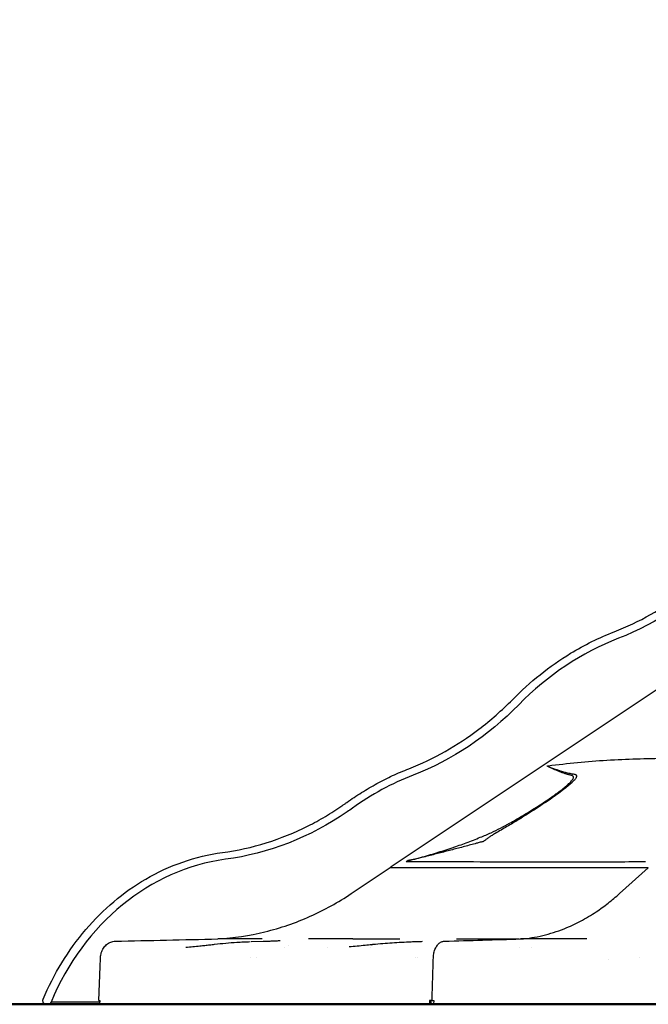
# Model space of a CAD drawing. Units: millimetres. Extents: x 29700 to 118800, y 0 to 21000.
# Drawn here: x 97242 to 99079, y 13278 to 16155 of the extents above; entities that cross this region are included whole.
import ezdxf

# ---------------------------------------------------------------- set-up
doc = ezdxf.new("R2010")
doc.units = ezdxf.units.MM
doc.header["$LTSCALE"] = 15
doc.layers.get('0').update_dxf_attribs({"lineweight": 50})
doc.layers.get('DEFPOINTS').update_dxf_attribs({"lineweight": 50})
doc.layers.add('P001', color=131, linetype='Continuous')
doc.layers.add('P_2DIM', color=6, linetype='Continuous', lineweight=25)
doc.layers.add('P_7THICK', color=7, linetype='Continuous', lineweight=50)
doc.styles.add('BIGFONT', font='simplex.shx', dxfattribs={"bigfont": 'bigfont.shx'})
doc.dimstyles.new('DIMBIGFONT$0', dxfattribs={"dimscale": 50, "dimtxt": 3, "dimasz": 2, "dimexe": 1.5, "dimexo": 3, "dimgap": 0.75, "dimtad": 1, "dimdec": 0, "dimdsep": 46, "dimtxsty": 'BIGFONT', "dimblk1": 'DOT', "dimblk2": 'DOT', "dimcen": 0, "dimclrt": 230, "dimadec": 0, "dimazin": 0, "dimtfac": 0.6, "dimtdec": 1, "dimtofl": 0, "dimtmove": 2, "dimatfit": 3, "dimldrblk": 'DOT', "dimfxl": 1, "dimtvp": 1, "dimtolj": 1, "dimarcsym": 0})

# ---------------------------------------------------------------- blocks, each defined once
blk = doc.blocks.new('*D33')
at = {"layer": 'DEFPOINTS', "color": 0}
for p in [(97310.2, 16108.9), (94748.9, 13278.9), (96221.7, 13278.9)]:
    blk.add_point(p, dxfattribs=at)
at = {"layer": 'P_2DIM', "color": 0, "lineweight": -2}
for p, q in [((97160.2, 16108.9), (94673.9, 16108.9)), ((94748.9, 16008.9), (94748.9, 13378.9)), ((96071.7, 13278.9), (94673.9, 13278.9))]:
    blk.add_line(p, q, dxfattribs=at)
at = {"layer": 'P_2DIM', "color": 0}
for points in [[(94765.6, 16008.9), (94732.3, 16008.9), (94748.9, 16108.9)], [(94732.3, 13378.9), (94765.6, 13378.9), (94748.9, 13278.9)]]:
    blk.add_solid(points, dxfattribs=at)
at = {"layer": 'P_2DIM', "color": 3, "insert": (94597.1, 14693.9), "char_height": 150, "attachment_point": 5, "rotation": 90, "style": 'BIGFONT'}
blk.add_mtext('\\A1;(2830)', dxfattribs=at)
blk = doc.blocks.new('_DOT')
at = {"color": 0, "linetype": 'ByBlock'}
blk.add_line((-0.5, 0), (-1, 0), dxfattribs=at)
at = {"color": 0, "linetype": 'ByBlock', "const_width": 0.5}
blk.add_lwpolyline([(-0.25, 0, 1), (0.25, 0, 1)], format="xyb", close=True, dxfattribs=at)
blk = doc.blocks.new('*D34')
at = {"layer": 'DEFPOINTS', "color": 0}
for p in [(111177.8, 17609.6), (97310.2, 16108.9), (111177.8, 16108.9)]:
    blk.add_point(p, dxfattribs=at)
at = {"layer": 'P_2DIM', "color": 0, "lineweight": -2}
for p, q in [((97310.2, 16258.9), (97310.2, 17684.6)), ((111177.8, 16258.9), (111177.8, 17684.6)), ((97410.2, 17609.6), (111077.8, 17609.6))]:
    blk.add_line(p, q, dxfattribs=at)
at = {"layer": 'P_2DIM', "color": 0}
for points in [[(97410.2, 17626.2), (97410.2, 17592.9), (97310.2, 17609.6)], [(111077.8, 17592.9), (111077.8, 17626.2), (111177.8, 17609.6)]]:
    blk.add_solid(points, dxfattribs=at)
at = {"layer": 'P_2DIM', "color": 3, "insert": (104244, 17761.3), "char_height": 150, "attachment_point": 5, "style": 'BIGFONT'}
blk.add_mtext('\\A1;(13870)', dxfattribs=at)

msp = doc.modelspace()

# ---------------------------------------------------------------- linework, layer by layer
at = {"layer": 'P001'}
for p, q in [((98922.1, 13989.2, 6293.7), (98922.1, 13989.2, 6293.7)), ((98923.9, 13989.3, 6293.7), (98923.9, 13989.3, 6293.7)), ((98925.6, 13989.5, 6293.7), (98925.6, 13989.5, 6293.7)), ((99022.8, 13995, 6293.7), (99022.8, 13995, 6293.7)), ((99023.2, 13995, 6293.7), (99023.2, 13995, 6293.7)), ((98489.2, 13694.3, 6293.7), (98489.2, 13694.3, 6293.7)), ((98963.2, 13694.2, 6293.7), (98963.2, 13694.2, 6293.7)), ((99052.2, 13694.3, 6293.7), (99052.2, 13694.3, 6293.7)), ((98211.4, 13602, 6293.7), (98325, 13677.7, 6293.7)), ((98995.1, 13601.8, 6293.7), (99079.4, 13677.5, 6293.7)), ((98003.9, 13464.7, 6293.7), (98003.9, 13464.7, 6293.7)), ((98016.1, 13443.3, 6293.7), (98016.1, 13443.3, 6293.7)), ((98027.4, 13449.3, 6293.7), (98027.4, 13449.3, 6293.7)), ((98140.6, 13443.3, 6293.7), (98140.7, 13443.3, 6293.7)), ((98266.3, 13443.3, 6293.7), (98266.3, 13443.3, 6293.7)), ((98269.2, 13449.3, 6293.7), (98269.2, 13449.3, 6293.7)), ((98454.4, 13443.3, 6293.7), (98454.4, 13443.3, 6293.7)), ((98702.5, 13444.8, 6293.7), (98702.5, 13444.8, 6293.7)), ((98737.7, 13443.3, 6293.7), (98737.9, 13443.3, 6293.7)), ((97918.1, 13414.5, 6293.7), (97918.1, 13414.5, 6293.7)), ((97935.6, 13414.1, 6293.7), (97935.6, 13414.1, 6293.7)), ((98399.4, 13414.8, 6293.7), (98399.4, 13414.8, 6293.7)), ((98404, 13414.9, 6293.7), (98404, 13414.9, 6293.7)), ((98963.2, 13410.3, 6293.7), (98963.2, 13410.3, 6293.7)), ((99052.2, 13414.3, 6293.7), (99052.2, 13414.3, 6293.7)), ((97319.6, 13278.9, 6293.7), (97323.1, 13278.9, 6293.7)), ((97328.6, 13278.9, 6293.7), (97323.1, 13278.9, 6293.7)), ((97331.8, 13278.9, 6293.7), (97328.6, 13278.9, 6293.7)), ((97332.1, 13278.9, 6293.7), (98124.2, 13278.9, 6293.7)), ((97476.3, 13284.9, 6293.7), (97334, 13284.9, 6293.7)), ((97476.5, 13289.4, 6293.7), (97476.1, 13279.5, 6293.7)), ((97922.5, 13279.3, 6293.7), (97922.5, 13279.5, 6293.7)), ((97922.5, 13279.3, 6293.7), (97983, 13279.3, 6293.7)), ((97983, 13279.3, 6293.7), (97983, 13279.5, 6293.7)), ((98372.5, 13279.3, 6293.7), (98372.5, 13279.5, 6293.7)), ((98372.5, 13279.3, 6293.7), (98433, 13279.3, 6293.7)), ((98433, 13279.3, 6293.7), (98433, 13279.5, 6293.7)), ((98440.1, 13289.4, 6293.7), (98439.8, 13279.5, 6293.7)), ((98439.8, 13279.5, 6293.7), (98444.9, 13279.5, 6293.7)), ((98444.9, 13279.5, 6293.7), (98445.2, 13289.4, 6293.7)), ((98452.3, 13289.4, 6293.7), (98452, 13279.5, 6293.7)), ((98910.7, 13279.3, 6293.7), (98910.7, 13279.5, 6293.7)), ((98910.7, 13279.3, 6293.7), (98971.2, 13279.3, 6293.7)), ((98971.2, 13279.3, 6293.7), (98971.2, 13279.5, 6293.7)), ((98971.2, 13279.3, 6293.7), (99052.2, 13279.3, 6293.7)), ((99052.2, 13279.5, 6293.7), (99052.2, 13279.3, 6293.7))]:
    msp.add_line(p, q, dxfattribs=at)
at = {"layer": 'P001', "elevation": 6293.7}
for points in [[(98327.6, 13680.8), (99225.4, 14279.3), (100123.1, 14877.8)], [(98545.3, 13694.2), (98545.3, 13694.2)], [(98558.1, 13694.2), (98558.1, 13694.2)], [(98518.6, 13469.4), (98529.7, 13469.4), (98540.9, 13469.4), (98552.1, 13469.4), (98563.5, 13469.4), (98574.9, 13469.4), (98584.2, 13469.4), (98590.1, 13469.4), (98595.9, 13469.4), (98601.8, 13469.4), (98607.7, 13469.4), (98608.8, 13469.4), (98620.9, 13469.4), (98633, 13469.4), (98645.2, 13469.4), (98657.5, 13469.4), (98669.7, 13469.4), (98682, 13469.4), (98694.4, 13469.4), (98701.8, 13469.4)], [(98401, 13461.9), (98416.9, 13462.4), (98420, 13462.5)], [(97473.6, 13289.4), (97473.6, 13289.4), (97473.8, 13289.4), (97474, 13289.4)], [(97476.1, 13279.5), (97519.7, 13279.5), (97548.2, 13279.5)], [(97548.2, 13279.5), (97581.6, 13279.5), (97642.4, 13279.5), (97775.6, 13279.5)], [(97775.6, 13279.5), (97908.5, 13279.5), (97990.1, 13279.5)], [(97990.1, 13279.5), (98036.3, 13279.5), (98108.6, 13279.5), (98254.1, 13279.5)], [(98254.1, 13279.5), (98353.5, 13279.5), (98439.8, 13279.5)], [(98447.5, 13289.4), (98447.3, 13289.4), (98446.2, 13289.4), (98445.1, 13289.4), (98444.5, 13289.4), (98444, 13289.4)], [(98447.5, 13289.4), (98447.5, 13289.4), (98447.8, 13289.4), (98448.1, 13289.4), (98448.5, 13289.4)], [(98452, 13279.5), (98525.7, 13279.5), (98588.7, 13279.5)], [(98588.7, 13279.5), (98656.1, 13279.5), (98746, 13279.5), (98907.8, 13279.5)], [(98907.8, 13279.5), (99069.1, 13279.5), (99196.7, 13279.5)]]:
    msp.add_lwpolyline(points, dxfattribs=at)
for points in [[(98979.6, 14366.7, 0.036262), (99086.1, 14417.2, 0.034026), (99184.5, 14482.1, 0.018295), (99234.9, 14523.5, 0.017578), (99282.2, 14568.5)], [(98682.2, 14168.4, -0.030156), (98763.1, 14241.5, -0.032222), (98852.5, 14304, -0.021493), (98914.7, 14338.1, -0.022283), (98979.6, 14366.7)], [(98379.5, 13966.7, 0.036257), (98486, 14017.2, 0.034021), (98584.4, 14082.1, 0.018292), (98634.8, 14123.5, 0.017575), (98682.2, 14168.4)], [(98786.8, 13975.3, -0.016673), (98958.6, 13991.7, -0.015301), (99131.1, 13997.2, -0.011178), (99263.5, 13994.4, -0.010375), (99395.8, 13985.8)], [(98198.4, 13868.3, -0.015285), (98241.6, 13897.2, -0.015747), (98286.5, 13923.5, -0.015753), (98332.3, 13946.6, -0.016155), (98379.5, 13966.7)], [(98376.7, 13698.2, -0.015077), (98376.2, 13698, 0.086927), (98375.7, 13697.7), (98375.9, 13697.7, 0.015939), (98381.5, 13698.9, -0.000548), (98387.1, 13700.3, 0.006035), (98400.2, 13703.8, -0.000551), (98413.3, 13707.4, 0.006816), (98460, 13720.9, 0.008031), (98506.2, 13735.8, 0.007171), (98547.6, 13750.5, 0.006211), (98588.5, 13766.4, 0.003717), (98604.4, 13772.9, 0.010602), (98620.2, 13779.9, 0.010093), (98647.2, 13793.2, 0.006768), (98673.7, 13807.4, 0.007509), (98709.1, 13827.8, 0.006325), (98744, 13849.1, 0.005333), (98772.4, 13867.3, 0.007431), (98800.3, 13886.3, 0.003146), (98809.6, 13893, 0.004209), (98818.9, 13899.8, 0.003056), (98824.5, 13904, 0.003896), (98830, 13908.3, 0.006387), (98837.6, 13914.5, 0.011003), (98845, 13920.9, 0.010671), (98850.2, 13925.9, 0.023242), (98855.2, 13931.3, 0.014321), (98857.1, 13933.8, 0.025844), (98858.8, 13936.4, 0.027959), (98860, 13938.6, 0.064422), (98860.7, 13941, 0.150728), (98860.3, 13944.1, 0.185745), (98858.1, 13946.3, 0.016228), (98857.5, 13946.5, 0.003896), (98856.8, 13946.7, 0.00048), (98855.8, 13947.1, 0.026642), (98854.7, 13947.4, 0.001103), (98852.9, 13947.8, -0.016522), (98851, 13948.2, 0.01315), (98847, 13949.2, -0.012393), (98843, 13950.3, -0.010796), (98834.3, 13952.9, -0.007421), (98825.7, 13955.9, -0.010397), (98816.6, 13959.4, -0.004019), (98807.7, 13963.1, -0.002909), (98804.1, 13964.7, -0.016928), (98800.6, 13966.4, -0.012323), (98798, 13967.8, 0.026659), (98795.4, 13969.2, 0.022487), (98792.9, 13970.1, -0.007534), (98790.5, 13971.1, -0.034967), (98788, 13972.2, -0.01843), (98785.6, 13973.6, 0.016776), (98784.5, 13974.3, 0.037303), (98783.4, 13974.8)], [(98783.4, 13974.8, 0.000758), (98786.5, 13973.5, 0.001991), (98789.6, 13972.3)], [(98789.6, 13972.3, 0.003967), (98795.9, 13969.8, 0.003524), (98802.2, 13967.4, 0.007517), (98812, 13964, 0.00604), (98821.9, 13960.9, 0.009243), (98836.1, 13956.9, 0.010002), (98850.4, 13953.4, 0.004484), (98856.5, 13952.1, 0.003535), (98862.5, 13950.9, 0.00547), (98863.8, 13950.7, -0.002902), (98865.1, 13950.5, -0.006444), (98865.3, 13950.4, -0.021194), (98865.5, 13950.4)], [(98865.5, 13950.4, 0.024654), (98866.4, 13950.2, -0.105068), (98867.2, 13949.9, -0.070351), (98867.6, 13949.6, 0.010286), (98867.9, 13949.3, -0.028937), (98869, 13948.1, -0.126887), (98869.7, 13946.6, -0.065061), (98869.8, 13945.3, -0.034367), (98869.5, 13944, -0.055201), (98868.7, 13941.6, -0.025248), (98867.5, 13939.4, -0.032994), (98864.8, 13935.5, -0.014862), (98861.7, 13931.9, -0.012241), (98858.2, 13928.4, -0.007454), (98854.7, 13924.9, -0.016127), (98843.4, 13915.1, -0.006891), (98831.7, 13905.8, -0.009065), (98812.2, 13891.2, -0.004696), (98792.2, 13877.2, -0.008148), (98746.8, 13847, -0.005783), (98700.6, 13818.1, -0.004597), (98666.4, 13797.6, 0.000544), (98632, 13777.5, 0.003252), (98622.9, 13772, 0.006065), (98613.9, 13766.4, 0.016014), (98610, 13763.8, 0.014899), (98606.4, 13760.9, 0.003564), (98603.2, 13758.3, -0.015325), (98600, 13755.7, -0.018622), (98598.4, 13754.6, -0.054636), (98596.7, 13753.7, -0.021416), (98595.4, 13753.3, -0.00938), (98594.2, 13753, -0.012021), (98591, 13752.4, 0.013077), (98587.8, 13751.7, 0.01402), (98582.7, 13750.3, -0.006741), (98577.5, 13748.9, -0.000378), (98542.3, 13739.4, -0.001443), (98507.1, 13730.1, -0.00093), (98472.4, 13721.1, -0.001226), (98437.7, 13712.3, -0.000715), (98417.5, 13707.2, -0.00752), (98397.2, 13702.5, -0.002431), (98387, 13700.3, -0.002141), (98376.7, 13698.2)], [(98184.3, 13858.4, 0.002479), (98191.4, 13863.3, 0.002466), (98198.4, 13868.3)], [(97834.7, 13721.8, 0.042597), (97963.2, 13750.3, 0.040607), (98085.1, 13799.6, 0.017343), (98135.7, 13827.3, 0.016795), (98184.3, 13858.4)], [(97311, 13293, -0.037005), (97365.6, 13399.9, -0.040146), (97435.9, 13497.1, -0.040309), (97517.3, 13578.3, -0.044147), (97611.1, 13644.5, -0.047737), (97719.1, 13694.2, -0.050761), (97834.7, 13721.8)], [(99071, 13694.3, -0.000239), (98878.6, 13694.1, -0.000229), (98686.2, 13694.1, -0.000272), (98529.9, 13694.3, -0.000255), (98373.7, 13694.6, 0.000893), (98373.1, 13694.6, -0.048139), (98372.4, 13694.6, -0.138607), (98372.1, 13694.8, -0.332379), (98372.1, 13695, -0.128742), (98372.6, 13695.6, 0.003033), (98373.3, 13696.1, -0.016714), (98375, 13697.2, -0.003687), (98376.7, 13698.2)], [(97821.4, 13469.4, 0.046441), (97959.3, 13490.2, 0.044529), (98091.2, 13535.6, 0.021341), (98152.7, 13566.3, 0.020555), (98211.4, 13602)], [(98706.3, 13469.4, 0.039396), (98771.1, 13479.5, 0.036325), (98833.7, 13499.3, 0.027633), (98881.7, 13521.6, 0.024598), (98927.1, 13548.8, 0.018902), (98962.1, 13574.1, 0.017011), (98995.1, 13601.8)], [(97478.7, 13415.2, -0.030932), (97479.5, 13422.2, -0.031034), (97481, 13429, -0.034175), (97483.6, 13435.9, -0.035582), (97487.1, 13442.3, -0.036125), (97491.3, 13448, -0.038615), (97496.4, 13453, -0.041956), (97502.2, 13457.2, -0.04407), (97508.8, 13460.4, -0.041987), (97515, 13462.1, -0.042641), (97521.5, 13462.8)], [(97521.6, 13462.8, 0.001402), (97521.5, 13462.8, 0.0014), (97521.5, 13462.8)], [(97521.6, 13462.8, -0.00032), (97671.5, 13466.1, -0.000075), (97821.4, 13469.4)], [(97951, 13469.4), (97947.6, 13469.4), (97944.3, 13469.4), (97940.9, 13469.4), (97937.7, 13469.4), (97934.4, 13469.4), (97931.2, 13469.4), (97928.1, 13469.4), (97925, 13469.4), (97922, 13469.4), (97919, 13469.4), (97916.1, 13469.4), (97913.3, 13469.4), (97910.5, 13469.4), (97907.8, 13469.4), (97905.1, 13469.4), (97902.6, 13469.4), (97900.2, 13469.4), (97898, 13469.4), (97895.9, 13469.4), (97893.8, 13469.4), (97891.9, 13469.4), (97890.2, 13469.4), (97888.6, 13469.4), (97887.2, 13469.4), (97886.1, 13469.4), (97885.2, 13469.4), (97884.6, 13469.4, -0.000002), (97865.6, 13469.4, -0.000002), (97846.6, 13469.4, -0.000001), (97834, 13469.4, -0.000001), (97821.4, 13469.4)], [(97821.4, 13469.4, -0.004587), (97821.4, 13469.4, -0.005294), (97821.4, 13469.4)], [(97918.7, 13461.6), (97953.9, 13462.7, 0.000273), (97965.4, 13463.1, 0.000601), (97976.9, 13463.5, 0.001199), (97987.7, 13463.9, 0.002903), (97998.5, 13464.4, 0.000544), (98001.2, 13464.6, 0.000396), (98003.9, 13464.7)], [(98215.9, 13469.4, 0.000001), (98203.1, 13469.4, -0.000001), (98190.3, 13469.4, -0.000001), (98178, 13469.4, 0.000002), (98165.7, 13469.4), (98150.1, 13469.4), (98130.7, 13469.4, 0.000002), (98118.2, 13469.4, -0.000002), (98105.6, 13469.4, -0.000003), (98096.2, 13469.4, 0.000003), (98086.8, 13469.4)], [(98215.9, 13469.4), (98241.8, 13469.4, 0.000001), (98254.6, 13469.4, -0.000002), (98267.3, 13469.4), (98283.7, 13469.4), (98304.6, 13469.4, -0.000002), (98318.4, 13469.4, 0.000001), (98332.2, 13469.4), (98353.3, 13469.4)], [(98451.3, 13415.2, -0.023097), (98451.8, 13422.1, -0.024039), (98453, 13428.9, -0.024767), (98454.7, 13435.3, -0.028106), (98457.2, 13441.4, -0.026662), (98459.8, 13446.4, -0.032218), (98463, 13451.1, -0.033099), (98466.4, 13454.9, -0.040763), (98470.4, 13458.2, -0.043924), (98474.7, 13460.7, -0.052872), (98479.4, 13462.3, -0.023687), (98481.6, 13462.7, -0.024523), (98483.8, 13462.8)], [(98483.8, 13462.8, -0.000431), (98595.1, 13466.1, -0.000102), (98706.3, 13469.4)], [(98483.8, 13462.8, 0.000169), (98483.8, 13462.8, 0.000169), (98483.8, 13462.8)], [(98702.3, 13469.3, 0.054358), (98702.1, 13469.3, 0.054473), (98701.8, 13469.4)], [(98706.3, 13469.4, -0.003457), (98706.4, 13469.4, -0.003745), (98706.4, 13469.4)], [(98899.6, 13469.4), (98894.7, 13469.4), (98889.8, 13469.4), (98884.9, 13469.4), (98880.2, 13469.4), (98875.4, 13469.4), (98870.7, 13469.4), (98866.1, 13469.4), (98861.6, 13469.4), (98857.2, 13469.4), (98852.8, 13469.4), (98848.6, 13469.4), (98844.4, 13469.4), (98840.3, 13469.4), (98836.3, 13469.4), (98832.4, 13469.4), (98828.7, 13469.4), (98825.1, 13469.4), (98821.8, 13469.4), (98818.6, 13469.4), (98815.6, 13469.4), (98812.7, 13469.4), (98810.1, 13469.4), (98807.8, 13469.4), (98805.7, 13469.4), (98804, 13469.4), (98802.7, 13469.4), (98801.8, 13469.4, -0.000002), (98754.1, 13469.4, -0.000001), (98706.4, 13469.4)], [(97728.1, 13445.4, 0.004169), (97748.6, 13447.1, 0.002771), (97769.1, 13449.1, 0.001583), (97783.4, 13450.6, 0.001121), (97797.6, 13452.2)], [(97728.1, 13445.4, -0.000003), (97728.1, 13445.4, -0.000003), (97728.1, 13445.4)], [(97797.6, 13452.2, 0.000928), (97804.9, 13453, 0.000913), (97812.2, 13453.9)], [(97812.2, 13453.9, -0.007926), (97844.6, 13457.3, -0.00684), (97877.1, 13459.7, -0.003884), (97896.7, 13460.8, -0.003788), (97916.2, 13461.5)], [(98205.1, 13447, 0.000019), (98205.2, 13447, 0.000019), (98205.2, 13447)], [(98205.2, 13447, 0.003265), (98228.4, 13449.1, 0.001466), (98251.6, 13451.4, 0.000046), (98261.3, 13452.4, -0.000509), (98271, 13453.4)], [(98271, 13453.4, -0.000267), (98273.3, 13453.6, -0.000336), (98275.6, 13453.9)], [(98275.6, 13453.9, -0.008664), (98331, 13458.5, -0.006922), (98386.4, 13461.4, -0.000834), (98393.6, 13461.6, -0.000805), (98400.8, 13461.9)], [(98400.8, 13461.9, -0.000019), (98400.9, 13461.9, -0.000019), (98401, 13461.9)], [(97473.6, 13289.4), (97477.7, 13389.2, 0.000001), (97478.2, 13402.2, 0.000001), (97478.8, 13415.2)], [(98447.5, 13289.4, 0.000002), (98449.4, 13352.3, 0.000002), (98451.3, 13415.2)], [(98451.3, 13415.2, 0.034426), (98451.3, 13415.2, 0.037555), (98451.3, 13415.2)], [(97319.6, 13278.9, -0.117926), (97315.5, 13279.9, -0.110771), (97312.3, 13282.6, -0.088659), (97310.6, 13285.7, -0.084221), (97310.2, 13289.2, -0.045597), (97310.4, 13291.1, -0.046523), (97311, 13293)], [(97334.1, 13284.9, -0.020264), (97333.5, 13283.7, -0.020199), (97332.9, 13282.6, -0.015948), (97332.3, 13281.8, -0.018448), (97331.7, 13281, -0.017958), (97331.2, 13280.4, -0.024049), (97330.6, 13279.9, -0.008076), (97330.4, 13279.7, -0.009462), (97330.2, 13279.6, -0.033479), (97329.7, 13279.2, -0.061728), (97329, 13279, -0.026569), (97328.8, 13278.9, -0.037012), (97328.6, 13278.9)]]:
    msp.add_lwpolyline(points, format="xyb", dxfattribs=at)
at = {"layer": 'P001', "extrusion": (0, 0, -1)}
for centre, start, end in [((-98326.7, 13675.2, -6293.7), 56.3099, 90), ((-99076.8, 13675.2, -6293.7), 90, 139.4324)]:
    msp.add_arc(centre, 3, start, end, dxfattribs=at)
at = {"layer": 'P001', "extrusion": (-7.41858e-11, 1, -2.12804e-09)}
msp.add_arc((-101250, 6192.6, 13678.2), 3377.3, 30.0509, 49.9491, dxfattribs=at)
at = {"layer": 'P001', "extrusion": (1.74603e-10, -1, 2.07198e-09)}
msp.add_arc((96909, 8697.4, -13289.4), 650, 330.3798, 330.8223, dxfattribs=at)
at = {"layer": 'P001', "extrusion": (-1.38621e-10, 1, -2.04905e-09)}
msp.add_arc((-98029.5, 10032.8, 13289.4), 650, 230.3798, 230.8223, dxfattribs=at)
at = {"layer": 'P001', "extrusion": (8.21889e-12, -1, 2.05385e-09)}
msp.add_arc((98027.4, 10031.1, -13289.4), 650, 310.3798, 310.8223, dxfattribs=at)
at = {"layer": 'P001', "extrusion": (0, 0, -1)}
for centre, major_axis, ratio, start_param, end_param in [((98705.2, 15333.6, 6293.7), (0, -1040), 0.866025, 5.560255, 5.958971), ((98105.1, 14933.6, 6293.7), (0, -1040), 0.866025, 5.560256, 5.958925), ((97739.8, 14735.1, 6293.7), (0, -1040), 0.866025, 5.747475, 6.167835), ((97739.8, 14735.1, 6293.7), (0, -1040), 0.866025, 5.727618, 5.747475), ((98328.9, 13678.2, 6293.7), (0, -2.98), 0.866025, 1.587966, 2.617994), ((97332.1, 13281.9, 6293.7), (0, 3), 0.5, 1.010021, 4.094937)]:
    msp.add_ellipse(centre, major_axis=major_axis, ratio=ratio, start_param=start_param, end_param=end_param, dxfattribs=at)
at = {"layer": 'P001'}
for centre, major_axis, ratio, start_param, end_param in [((99262.5, 13418.9, 6293.7), (0, 980), 0.866025, 0.324215, 0.722929), ((98662.4, 13018.9, 6293.7), (0, 980), 0.866025, 0.324239, 0.555566), ((97918.2, 12957, 6293.7), (0, 750), 0.866025, 0.11535, 1.118238), ((98124.2, 13281.9, 6293.7), (0, -3), 0.5, 0, 0.678699)]:
    msp.add_ellipse(centre, major_axis=major_axis, ratio=ratio, start_param=start_param, end_param=end_param, dxfattribs=at)
at = {"layer": 'P_7THICK'}
msp.add_line((96221.7, 13278.9, 6293.7), (112403, 13278.9, 6293.7), dxfattribs=at)

# ---------------------------------------------------------------- dimensions: what is measured, and where the dimension line sits
at = {"layer": 'P_2DIM'}
dim = msp.add_linear_dim(base=(111177.8, 17609.6, 6293.7), p1=(97310.2, 16108.9, 6293.7), p2=(111177.8, 16108.9, 6293.7), text='(<>)', dimstyle='DIMBIGFONT$0', override={"dimrnd": 10, "dimclrt": 3}, dxfattribs=at)
dim.commit()
dim.dimension.update_dxf_attribs({"geometry": '*D34', "text_midpoint": (104244, 17761.3, 6293.7)})
dim = msp.add_linear_dim(base=(94748.9, 13278.9, 6293.7), p1=(97310.2, 16108.9, 6293.7), p2=(96221.7, 13278.9, 6293.7), angle=90, text='(<>)', dimstyle='DIMBIGFONT$0', override={"dimrnd": 10, "dimclrt": 3}, dxfattribs=at)
dim.commit()
dim.dimension.update_dxf_attribs({"geometry": '*D33', "text_midpoint": (94597.1, 14693.9, 6293.7)})

doc.saveas('drawing.dxf')
